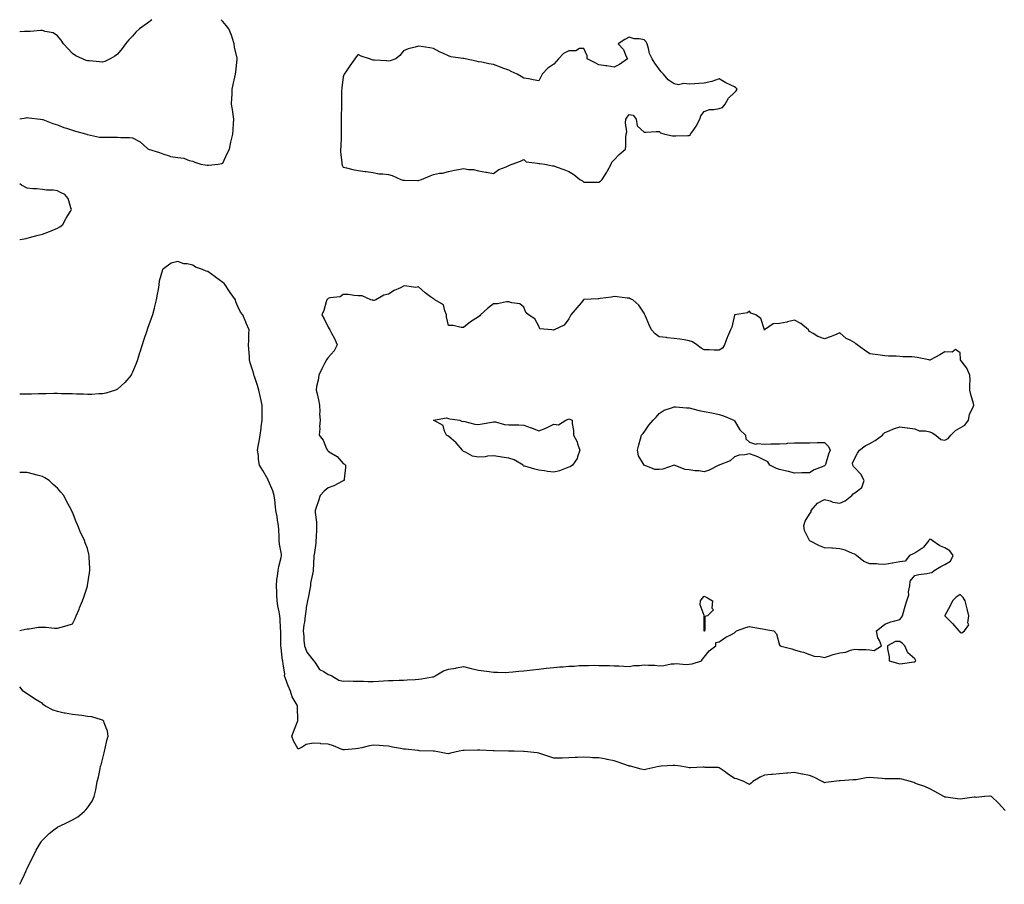
# Model space of a CAD drawing. Units: inches. Extents: x 923603 to 926243, y 7274138 to 7276778.
# Drawn here: x 923603 to 924257, y 7276204 to 7276778 of the extents above; entities that cross this region are included whole.
import ezdxf

# ---------------------------------------------------------------- set-up
doc = ezdxf.new("R2010")
doc.units = ezdxf.units.IN
doc.header["$MEASUREMENT"] = 0
doc.layers.add('Contour_92367274', color=7, linetype='Continuous', true_color=0xa1be29)

msp = doc.modelspace()

# ---------------------------------------------------------------- linework, layer by layer
at = {"layer": 'Contour_92367274'}
for points in [[(923603, 7276712.11, 3263), (923607.22, 7276712.75, 3263), (923608.05, 7276712.96, 3263), (923609.03, 7276712.9, 3263), (923616.91, 7276711.92, 3263), (923618.05, 7276711.72, 3263), (923618.35, 7276711.62, 3263), (923625.1, 7276708.97, 3263), (923628.05, 7276708.07, 3263), (923632.44, 7276706.3, 3263), (923634.05, 7276705.92, 3263), (923638.05, 7276704.63, 3263), (923640, 7276703.87, 3263), (923647.57, 7276701.92, 3263), (923647.94, 7276701.81, 3263), (923648.05, 7276701.8, 3263), (923648.18, 7276701.79, 3263), (923656.09, 7276699.96, 3263), (923658.05, 7276699.84, 3263), (923659.99, 7276699.98, 3263), (923666.06, 7276699.93, 3263), (923668.05, 7276700.05, 3263), (923670.15, 7276699.82, 3263), (923675.89, 7276699.76, 3263), (923678.05, 7276699.48, 3263), (923683.04, 7276696.91, 3263), (923683.41, 7276696.56, 3263), (923688.05, 7276692.34, 3263), (923688.27, 7276692.13, 3263), (923688.68, 7276691.92, 3263), (923695.94, 7276689.8, 3263), (923698.05, 7276688.87, 3263), (923702.32, 7276687.65, 3263), (923703.31, 7276687.18, 3263), (923708.05, 7276686.37, 3263), (923712.21, 7276686.09, 3263), (923715.6, 7276684.36, 3263), (923718.05, 7276683.95, 3263), (923719.5, 7276683.37, 3263), (923723.46, 7276681.92, 3263), (923727.54, 7276681.41, 3263), (923728.05, 7276681.33, 3263), (923728.59, 7276681.37, 3263), (923734.99, 7276681.92, 3263), (923737.44, 7276682.54, 3263), (923738.05, 7276682.75, 3263), (923740.81, 7276689.16, 3263), (923742.37, 7276691.92, 3263), (923743.43, 7276696.55, 3263), (923743.68, 7276697.55, 3263), (923744.73, 7276701.92, 3263), (923744.99, 7276704.98, 3263), (923745.19, 7276709.06, 3263), (923745.41, 7276711.92, 3263), (923744.95, 7276715.02, 3263), (923744.42, 7276718.29, 3263), (923743.9, 7276721.92, 3263), (923743.99, 7276725.98, 3263), (923744.15, 7276728.01, 3263), (923744.23, 7276731.92, 3263), (923744.92, 7276735.05, 3263), (923745.96, 7276739.83, 3263), (923746.42, 7276741.92, 3263), (923746.62, 7276743.35, 3263), (923747.6, 7276751.47, 3263), (923747.66, 7276751.92, 3263), (923747.61, 7276752.36, 3263), (923745.8, 7276759.67, 3263), (923745.59, 7276761.92, 3263), (923744.4, 7276765.56, 3263), (923743.88, 7276767.75, 3263), (923742.1, 7276771.92, 3263), (923740.29, 7276774.17, 3263), (923738.05, 7276776.84, 3263), (923736.96, 7276778, 3263)], [(923690.77, 7276778, 3263), (923688.05, 7276775.74, 3263), (923685.74, 7276774.23, 3263), (923682.56, 7276771.92, 3263), (923680.31, 7276769.66, 3263), (923678.05, 7276767.08, 3263), (923675.45, 7276764.52, 3263), (923673.31, 7276761.92, 3263), (923671.18, 7276758.8, 3263), (923668.05, 7276755.03, 3263), (923666.24, 7276753.74, 3263), (923663.05, 7276751.92, 3263), (923659.67, 7276750.31, 3263), (923658.05, 7276749.8, 3263), (923656.11, 7276749.99, 3263), (923649.32, 7276750.65, 3263), (923648.05, 7276750.77, 3263), (923647.11, 7276750.97, 3263), (923644.82, 7276751.92, 3263), (923640.21, 7276754.09, 3263), (923638.05, 7276755.45, 3263), (923634.9, 7276758.77, 3263), (923632.06, 7276761.92, 3263), (923630.61, 7276764.48, 3263), (923628.05, 7276767.28, 3263), (923625.35, 7276769.22, 3263), (923619.91, 7276770.06, 3263), (923618.05, 7276770.73, 3263), (923616.96, 7276770.83, 3263), (923609.86, 7276770.11, 3263), (923608.05, 7276770.23, 3263), (923606.28, 7276770.15, 3263), (923603, 7276769.97, 3263)], [(923603, 7276631.89, 3263), (923603.29, 7276631.92, 3263), (923607.26, 7276632.71, 3263), (923608.05, 7276632.93, 3263), (923609.42, 7276633.29, 3263), (923615.24, 7276634.73, 3263), (923618.05, 7276635.48, 3263), (923622.74, 7276637.22, 3263), (923623.87, 7276637.74, 3263), (923628.05, 7276639.52, 3263), (923629.61, 7276640.36, 3263), (923631.61, 7276641.92, 3263), (923633.94, 7276646.03, 3263), (923636.53, 7276650.4, 3263), (923637.42, 7276651.92, 3263), (923636.92, 7276653.05, 3263), (923635.27, 7276659.15, 3263), (923632.97, 7276661.92, 3263), (923629.58, 7276663.44, 3263), (923628.05, 7276664.27, 3263), (923625.32, 7276664.65, 3263), (923620.87, 7276664.74, 3263), (923618.05, 7276665.25, 3263), (923614.36, 7276665.61, 3263), (923611.64, 7276665.51, 3263), (923608.05, 7276665.98, 3263), (923604.26, 7276668.12, 3263), (923603, 7276668.95, 3263)], [(924258.05, 7276252.52, 3263), (924253.55, 7276257.42, 3263), (924248.92, 7276261.92, 3263), (924248.28, 7276262.15, 3263), (924248.05, 7276262.19, 3263), (924247.81, 7276262.15, 3263), (924244.38, 7276261.92, 3263), (924238.71, 7276261.26, 3263), (924238.05, 7276261.41, 3263), (924237.49, 7276261.36, 3263), (924229.72, 7276260.24, 3263), (924228.05, 7276260.12, 3263), (924226.44, 7276260.31, 3263), (924218.62, 7276261.35, 3263), (924218.05, 7276261.42, 3263), (924217.75, 7276261.62, 3263), (924217.38, 7276261.92, 3263), (924211.24, 7276265.11, 3263), (924208.05, 7276266.84, 3263), (924204.7, 7276268.57, 3263), (924199.88, 7276270.09, 3263), (924198.05, 7276270.82, 3263), (924197.26, 7276271.14, 3263), (924195.09, 7276271.92, 3263), (924189.46, 7276273.33, 3263), (924188.05, 7276273.54, 3263), (924186.35, 7276273.62, 3263), (924179.68, 7276273.55, 3263), (924178.05, 7276273.64, 3263), (924176.26, 7276273.71, 3263), (924170.46, 7276274.33, 3263), (924168.05, 7276274.42, 3263), (924165.7, 7276274.27, 3263), (924159.12, 7276272.98, 3263), (924158.05, 7276272.9, 3263), (924157.13, 7276272.84, 3263), (924148.43, 7276272.3, 3263), (924148.05, 7276272.27, 3263), (924147.66, 7276272.31, 3263), (924144.1, 7276271.92, 3263), (924138.85, 7276271.12, 3263), (924138.05, 7276270.94, 3263), (924137.4, 7276271.27, 3263), (924136.51, 7276271.92, 3263), (924130.9, 7276274.77, 3263), (924128.05, 7276275.88, 3263), (924123.3, 7276276.67, 3263), (924122.84, 7276276.71, 3263), (924118.05, 7276277.71, 3263), (924113.5, 7276277.38, 3263), (924112.66, 7276277.31, 3263), (924108.05, 7276276.97, 3263), (924103.4, 7276276.57, 3263), (924102.54, 7276276.41, 3263), (924098.05, 7276275.93, 3263), (924095.19, 7276274.78, 3263), (924090.44, 7276271.92, 3263), (924089.2, 7276270.77, 3263), (924088.05, 7276269.87, 3263), (924086.71, 7276270.58, 3263), (924084.39, 7276271.92, 3263), (924079.75, 7276273.63, 3263), (924078.05, 7276273.85, 3263), (924073.37, 7276277.24, 3263), (924071.31, 7276278.67, 3263), (924068.05, 7276280.92, 3263), (924067.21, 7276281.08, 3263), (924058.75, 7276281.22, 3263), (924058.05, 7276281.31, 3263), (924057.42, 7276281.3, 3263), (924048.99, 7276280.97, 3263), (924048.05, 7276280.94, 3263), (924047.2, 7276281.06, 3263), (924042.18, 7276281.92, 3263), (924038.63, 7276282.5, 3263), (924038.05, 7276282.52, 3263), (924037.47, 7276282.5, 3263), (924029.4, 7276281.92, 3263), (924028.16, 7276281.81, 3263), (924028.05, 7276281.8, 3263), (924027.89, 7276281.76, 3263), (924019.92, 7276280.05, 3263), (924018.05, 7276279.62, 3263), (924016.09, 7276279.96, 3263), (924009.09, 7276281.92, 3263), (924008.24, 7276282.11, 3263), (924008.05, 7276282.14, 3263), (924007.72, 7276282.25, 3263), (924000.78, 7276284.65, 3263), (923998.05, 7276285.45, 3263), (923993.56, 7276286.4, 3263), (923992.77, 7276286.64, 3263), (923988.05, 7276287.46, 3263), (923983.74, 7276287.61, 3263), (923982.21, 7276287.76, 3263), (923978.05, 7276287.93, 3263), (923973.86, 7276287.73, 3263), (923972.26, 7276287.71, 3263), (923968.05, 7276287.5, 3263), (923963.5, 7276287.38, 3263), (923962.54, 7276287.43, 3263), (923958.05, 7276287.28, 3263), (923954.65, 7276288.52, 3263), (923950.01, 7276289.96, 3263), (923948.05, 7276290.61, 3263), (923946.95, 7276290.82, 3263), (923938.3, 7276291.67, 3263), (923938.05, 7276291.71, 3263), (923937.84, 7276291.71, 3263), (923931.76, 7276291.92, 3263), (923928.19, 7276292.07, 3263), (923927.9, 7276292.07, 3263), (923918.39, 7276292.26, 3263), (923918.05, 7276292.27, 3263), (923917.68, 7276292.29, 3263), (923908.8, 7276292.67, 3263), (923908.05, 7276292.72, 3263), (923907.3, 7276292.67, 3263), (923898.53, 7276292.41, 3263), (923898.05, 7276292.38, 3263), (923897.62, 7276292.35, 3263), (923895.19, 7276291.92, 3263), (923889.39, 7276290.58, 3263), (923888.05, 7276290.3, 3263), (923886.58, 7276290.45, 3263), (923878.78, 7276291.92, 3263), (923878.14, 7276292.02, 3263), (923878.05, 7276292.03, 3263), (923877.95, 7276292.03, 3263), (923868.43, 7276292.3, 3263), (923868.05, 7276292.31, 3263), (923867.61, 7276292.36, 3263), (923859.38, 7276293.25, 3263), (923858.05, 7276293.41, 3263), (923856.21, 7276293.76, 3263), (923850.78, 7276294.65, 3263), (923848.05, 7276295.19, 3263), (923844.56, 7276295.41, 3263), (923841.88, 7276295.75, 3263), (923838.05, 7276295.96, 3263), (923834.62, 7276295.35, 3263), (923830.32, 7276294.19, 3263), (923828.05, 7276293.72, 3263), (923826.38, 7276293.58, 3263), (923818.97, 7276292.85, 3263), (923818.05, 7276292.77, 3263), (923816.66, 7276293.31, 3263), (923811.67, 7276295.53, 3263), (923808.05, 7276296.7, 3263), (923803.08, 7276296.95, 3263), (923803, 7276296.97, 3263), (923798.05, 7276297.38, 3263), (923793.5, 7276296.46, 3263), (923790.71, 7276294.58, 3263), (923788.05, 7276293.35, 3263), (923784.94, 7276298.81, 3263), (923784, 7276301.92, 3263), (923785.04, 7276304.93, 3263), (923787.75, 7276311.62, 3263), (923787.86, 7276311.92, 3263), (923787.85, 7276312.12, 3263), (923787.76, 7276321.64, 3263), (923787.74, 7276321.92, 3263), (923787.45, 7276322.53, 3263), (923784.2, 7276328.07, 3263), (923782.92, 7276331.92, 3263), (923781.53, 7276335.4, 3263), (923779.74, 7276340.22, 3263), (923779.1, 7276341.92, 3263), (923779.19, 7276343.06, 3263), (923778.05, 7276350.1, 3263), (923777.84, 7276351.71, 3263), (923777.82, 7276351.92, 3263), (923777.79, 7276352.17, 3263), (923776.78, 7276360.64, 3263), (923776.68, 7276361.92, 3263), (923776.64, 7276363.34, 3263), (923776.55, 7276370.42, 3263), (923776.49, 7276371.92, 3263), (923776.39, 7276373.58, 3263), (923776.05, 7276379.93, 3263), (923775.94, 7276381.92, 3263), (923775.49, 7276384.48, 3263), (923774.62, 7276388.49, 3263), (923774.09, 7276391.92, 3263), (923773.92, 7276396.05, 3263), (923773.86, 7276397.73, 3263), (923773.68, 7276401.92, 3263), (923773.94, 7276406.03, 3263), (923774.46, 7276408.33, 3263), (923774.76, 7276411.92, 3263), (923775.23, 7276414.73, 3263), (923776.87, 7276420.74, 3263), (923777.1, 7276421.92, 3263), (923777, 7276422.97, 3263), (923775.72, 7276429.59, 3263), (923775.54, 7276431.92, 3263), (923775.38, 7276434.59, 3263), (923775.28, 7276439.15, 3263), (923775.12, 7276441.92, 3263), (923774.45, 7276445.52, 3263), (923774.06, 7276447.93, 3263), (923773.27, 7276451.92, 3263), (923772.77, 7276456.64, 3263), (923772.72, 7276457.25, 3263), (923772.23, 7276461.92, 3263), (923771.19, 7276465.05, 3263), (923768.33, 7276471.64, 3263), (923768.22, 7276471.92, 3263), (923768.19, 7276472.07, 3263), (923768.05, 7276472.66, 3263), (923764.55, 7276478.41, 3263), (923762.3, 7276481.92, 3263), (923761.8, 7276485.67, 3263), (923761.63, 7276488.34, 3263), (923761.17, 7276491.92, 3263), (923761.79, 7276495.66, 3263), (923762.22, 7276497.75, 3263), (923762.82, 7276501.92, 3263), (923763.5, 7276506.46, 3263), (923763.59, 7276507.46, 3263), (923764.18, 7276511.92, 3263), (923764.16, 7276515.81, 3263), (923764.17, 7276518.04, 3263), (923764.13, 7276521.92, 3263), (923763.03, 7276526.89, 3263), (923763.01, 7276526.96, 3263), (923761.85, 7276531.92, 3263), (923761, 7276534.87, 3263), (923759.05, 7276540.92, 3263), (923758.74, 7276541.92, 3263), (923758.62, 7276542.49, 3263), (923758.05, 7276544.68, 3263), (923756.22, 7276550.08, 3263), (923755.86, 7276551.92, 3263), (923755.79, 7276554.18, 3263), (923755.21, 7276559.08, 3263), (923755.16, 7276561.92, 3263), (923755.34, 7276564.63, 3263), (923755.38, 7276569.24, 3263), (923755.54, 7276571.92, 3263), (923753.62, 7276576.34, 3263), (923753.26, 7276577.13, 3263), (923751.42, 7276581.92, 3263), (923749.88, 7276583.75, 3263), (923748.05, 7276587.38, 3263), (923746.74, 7276590.61, 3263), (923746.4, 7276591.92, 3263), (923742.92, 7276596.79, 3263), (923742.49, 7276597.48, 3263), (923739.61, 7276601.92, 3263), (923738.88, 7276602.74, 3263), (923738.05, 7276603.46, 3263), (923733.06, 7276606.94, 3263), (923732.93, 7276607.04, 3263), (923728.05, 7276610.7, 3263), (923727.02, 7276610.89, 3263), (923724.58, 7276611.92, 3263), (923719.77, 7276613.64, 3263), (923718.05, 7276614.79, 3263), (923714.27, 7276615.71, 3263), (923712.01, 7276615.88, 3263), (923708.05, 7276617.37, 3263), (923703.71, 7276616.26, 3263), (923698.66, 7276612.53, 3263), (923698.05, 7276612.18, 3263), (923697.91, 7276612.06, 3263), (923697.85, 7276611.92, 3263), (923697.83, 7276611.7, 3263), (923695.64, 7276604.33, 3263), (923695.44, 7276601.92, 3263), (923694.97, 7276598.84, 3263), (923694.33, 7276595.64, 3263), (923693.81, 7276591.92, 3263), (923692.61, 7276587.36, 3263), (923692.3, 7276586.17, 3263), (923691.18, 7276581.92, 3263), (923690.43, 7276579.54, 3263), (923688.05, 7276572.92, 3263), (923687.76, 7276572.21, 3263), (923687.64, 7276571.92, 3263), (923687.45, 7276571.32, 3263), (923685.2, 7276564.77, 3263), (923684.31, 7276561.92, 3263), (923682.88, 7276557.1, 3263), (923682.72, 7276556.59, 3263), (923681.26, 7276551.92, 3263), (923680.42, 7276549.55, 3263), (923678.05, 7276543.87, 3263), (923677.42, 7276542.55, 3263), (923677.08, 7276541.92, 3263), (923672.96, 7276537.01, 3263), (923668.05, 7276532.55, 3263), (923667.65, 7276532.32, 3263), (923666.67, 7276531.92, 3263), (923660.15, 7276529.82, 3263), (923658.05, 7276529.43, 3263), (923655.54, 7276529.41, 3263), (923650.91, 7276529.06, 3263), (923648.05, 7276529.04, 3263), (923645.32, 7276529.19, 3263), (923640.73, 7276529.24, 3263), (923638.05, 7276529.37, 3263), (923635.57, 7276529.44, 3263), (923630.5, 7276529.47, 3263), (923628.05, 7276529.56, 3263), (923625.69, 7276529.57, 3263), (923620.51, 7276529.46, 3263), (923618.05, 7276529.47, 3263), (923615.53, 7276529.4, 3263), (923610.8, 7276529.17, 3263), (923608.05, 7276529.1, 3263), (923605.26, 7276529.13, 3263), (923603, 7276529.11, 3263)], [(923603, 7276372.11, 3264), (923606.84, 7276373.13, 3264), (923608.05, 7276373.16, 3264), (923609.3, 7276373.17, 3264), (923615.58, 7276374.39, 3264), (923618.05, 7276374.42, 3264), (923620.39, 7276374.26, 3264), (923626.17, 7276373.8, 3264), (923628.05, 7276373.7, 3264), (923630.55, 7276374.42, 3264), (923634.52, 7276375.45, 3264), (923638.05, 7276376.66, 3264), (923639.89, 7276380.08, 3264), (923640.65, 7276381.92, 3264), (923642.49, 7276386.36, 3264), (923642.84, 7276387.13, 3264), (923644.65, 7276391.92, 3264), (923645.59, 7276394.38, 3264), (923648.05, 7276401.59, 3264), (923648.1, 7276401.86, 3264), (923648.11, 7276401.92, 3264), (923648.12, 7276401.99, 3264), (923649.44, 7276410.52, 3264), (923649.6, 7276411.92, 3264), (923649.52, 7276413.39, 3264), (923649.18, 7276420.8, 3264), (923649.12, 7276421.92, 3264), (923648.92, 7276422.8, 3264), (923648.05, 7276426.56, 3264), (923646.52, 7276430.4, 3264), (923646.02, 7276431.92, 3264), (923644.29, 7276435.68, 3264), (923643.48, 7276437.35, 3264), (923641.54, 7276441.92, 3264), (923640.54, 7276444.4, 3264), (923638.05, 7276450.79, 3264), (923637.65, 7276451.52, 3264), (923637.51, 7276451.92, 3264), (923636.9, 7276453.07, 3264), (923634.16, 7276458.03, 3264), (923632.31, 7276461.92, 3264), (923630.28, 7276464.15, 3264), (923628.05, 7276466.62, 3264), (923625.29, 7276469.16, 3264), (923622.49, 7276471.92, 3264), (923619.71, 7276473.58, 3264), (923618.05, 7276474.42, 3264), (923614.6, 7276475.38, 3264), (923612.21, 7276476.08, 3264), (923608.05, 7276477.15, 3264), (923603.2, 7276477.07, 3264), (923603, 7276477.07, 3264)], [(923603, 7276203.51, 3264), (923604.11, 7276205.86, 3264), (923606.22, 7276210.08, 3264), (923607.11, 7276211.92, 3264), (923607.37, 7276212.6, 3264), (923608.05, 7276214.05, 3264), (923610.53, 7276219.44, 3264), (923611.97, 7276221.92, 3264), (923613.88, 7276226.1, 3264), (923616.67, 7276230.54, 3264), (923617.47, 7276231.92, 3264), (923617.68, 7276232.29, 3264), (923618.05, 7276232.77, 3264), (923622.7, 7276237.27, 3264), (923625.76, 7276239.63, 3264), (923628.05, 7276241.44, 3264), (923628.37, 7276241.6, 3264), (923629.04, 7276241.92, 3264), (923635.09, 7276244.88, 3264), (923638.05, 7276246.38, 3264), (923641.55, 7276248.41, 3264), (923645.85, 7276251.92, 3264), (923647.03, 7276252.94, 3264), (923648.05, 7276254.22, 3264), (923651.21, 7276258.76, 3264), (923652.55, 7276261.92, 3264), (923653.64, 7276266.33, 3264), (923653.73, 7276267.6, 3264), (923654.57, 7276271.92, 3264), (923655.31, 7276274.66, 3264), (923656.42, 7276280.29, 3264), (923656.81, 7276281.92, 3264), (923657.05, 7276282.92, 3264), (923658.05, 7276286.36, 3264), (923659.12, 7276290.86, 3264), (923659.39, 7276291.92, 3264), (923659.89, 7276293.76, 3264), (923660.98, 7276298.99, 3264), (923661.92, 7276301.92, 3264), (923661.34, 7276305.21, 3264), (923659.13, 7276310.84, 3264), (923658.85, 7276311.92, 3264), (923658.45, 7276312.32, 3264), (923658.05, 7276312.55, 3264), (923657.28, 7276312.69, 3264), (923650.85, 7276314.71, 3264), (923648.05, 7276315.08, 3264), (923644.4, 7276315.57, 3264), (923641.99, 7276315.87, 3264), (923638.05, 7276316.38, 3264), (923633.28, 7276317.15, 3264), (923632.65, 7276317.32, 3264), (923628.05, 7276318.23, 3264), (923625.26, 7276319.13, 3264), (923620.24, 7276321.92, 3264), (923618.91, 7276322.79, 3264), (923618.05, 7276323.55, 3264), (923613.99, 7276325.98, 3264), (923612.78, 7276326.66, 3264), (923608.05, 7276330.16, 3264), (923606.87, 7276330.74, 3264), (923605.29, 7276331.92, 3264), (923603, 7276334.76, 3264)]]:
    msp.add_polyline3d(points, dxfattribs=at)
for points in [[(923988.05, 7276669.94, 3263), (923989.16, 7276670.81, 3263), (923990.21, 7276671.92, 3263), (923993.21, 7276676.76, 3263), (923993.62, 7276677.49, 3263), (923996.17, 7276681.92, 3263), (923996.69, 7276683.28, 3263), (923998.05, 7276684.93, 3263), (924001.52, 7276688.45, 3263), (924005.7, 7276691.92, 3263), (924005.96, 7276694.01, 3263), (924006.02, 7276699.89, 3263), (924006.22, 7276701.92, 3263), (924006.5, 7276703.47, 3263), (924005.68, 7276709.55, 3263), (924005.92, 7276711.92, 3263), (924006.71, 7276713.27, 3263), (924008.05, 7276715.11, 3263), (924010.78, 7276714.65, 3263), (924012.67, 7276711.92, 3263), (924013.55, 7276707.42, 3263), (924018.05, 7276703.27, 3263), (924019.35, 7276703.22, 3263), (924026.15, 7276703.82, 3263), (924028.05, 7276703.75, 3263), (924028.96, 7276702.83, 3263), (924031.8, 7276701.92, 3263), (924036.96, 7276700.84, 3263), (924038.05, 7276700.79, 3263), (924039.24, 7276700.73, 3263), (924047.17, 7276701.03, 3263), (924048.05, 7276700.98, 3263), (924048.71, 7276701.26, 3263), (924048.97, 7276701.92, 3263), (924050.82, 7276704.68, 3263), (924052.66, 7276707.31, 3263), (924055.16, 7276711.92, 3263), (924055.8, 7276714.17, 3263), (924058.05, 7276717.04, 3263), (924061.55, 7276718.42, 3263), (924064.37, 7276718.24, 3263), (924068.05, 7276718.98, 3263), (924070.22, 7276719.75, 3263), (924072.03, 7276721.92, 3263), (924074.19, 7276725.79, 3263), (924078.05, 7276729.63, 3263), (924079.24, 7276730.73, 3263), (924079.84, 7276731.92, 3263), (924078.93, 7276732.8, 3263), (924078.05, 7276733.33, 3263), (924075.16, 7276734.81, 3263), (924072.29, 7276736.16, 3263), (924068.05, 7276738.75, 3263), (924063.05, 7276736.92, 3263), (924058.05, 7276735.84, 3263), (924054.37, 7276735.59, 3263), (924051.58, 7276735.46, 3263), (924048.05, 7276735.23, 3263), (924044.42, 7276735.55, 3263), (924040.94, 7276734.8, 3263), (924038.05, 7276735.35, 3263), (924034.13, 7276738, 3263), (924031.05, 7276741.92, 3263), (924029.44, 7276743.32, 3263), (924028.05, 7276745.08, 3263), (924025.14, 7276749.01, 3263), (924023.4, 7276751.92, 3263), (924021.68, 7276755.54, 3263), (924021.06, 7276758.9, 3263), (924020.11, 7276761.92, 3263), (924019.48, 7276763.35, 3263), (924018.05, 7276764.57, 3263), (924014.73, 7276765.24, 3263), (924011.44, 7276765.31, 3263), (924008.05, 7276766.41, 3263), (924005.21, 7276764.76, 3263), (924000.83, 7276761.92, 3263), (924004.31, 7276758.18, 3263), (924005.96, 7276754.01, 3263), (924007.07, 7276751.92, 3263), (924001.68, 7276748.29, 3263), (923998.05, 7276746.51, 3263), (923993.39, 7276747.26, 3263), (923992.67, 7276747.3, 3263), (923988.05, 7276747.92, 3263), (923985.52, 7276749.39, 3263), (923980.25, 7276751.92, 3263), (923980.15, 7276754.02, 3263), (923978.05, 7276758.92, 3263), (923975.07, 7276758.94, 3263), (923972.66, 7276757.31, 3263), (923968.05, 7276757.32, 3263), (923964.46, 7276755.51, 3263), (923961.16, 7276751.92, 3263), (923959.71, 7276750.26, 3263), (923958.05, 7276748.44, 3263), (923954.09, 7276745.88, 3263), (923950.28, 7276741.92, 3263), (923949.54, 7276740.43, 3263), (923948.05, 7276737.48, 3263), (923944.27, 7276738.14, 3263), (923941.36, 7276738.61, 3263), (923938.05, 7276739.2, 3263), (923936.3, 7276740.16, 3263), (923933.57, 7276741.92, 3263), (923929.78, 7276743.65, 3263), (923928.05, 7276744.45, 3263), (923924.08, 7276745.89, 3263), (923922.54, 7276746.41, 3263), (923918.05, 7276748.17, 3263), (923914.84, 7276748.72, 3263), (923910.29, 7276749.68, 3263), (923908.05, 7276750.1, 3263), (923906.46, 7276750.34, 3263), (923899.05, 7276751.92, 3263), (923898.24, 7276752.12, 3263), (923898.05, 7276752.2, 3263), (923897.67, 7276752.3, 3263), (923889.53, 7276753.4, 3263), (923888.05, 7276754, 3263), (923884.18, 7276755.79, 3263), (923882.6, 7276756.47, 3263), (923878.05, 7276758.95, 3263), (923875.53, 7276759.39, 3263), (923869.8, 7276760.16, 3263), (923868.05, 7276760.46, 3263), (923865.91, 7276759.78, 3263), (923861.32, 7276758.65, 3263), (923858.05, 7276757.42, 3263), (923855.75, 7276754.22, 3263), (923853.08, 7276751.92, 3263), (923849.26, 7276750.71, 3263), (923848.05, 7276750.42, 3263), (923846.72, 7276750.59, 3263), (923838.94, 7276751.03, 3263), (923838.05, 7276751.14, 3263), (923837.4, 7276751.27, 3263), (923835.54, 7276751.92, 3263), (923830, 7276753.87, 3263), (923828.05, 7276754.88, 3263), (923826.69, 7276753.29, 3263), (923825.8, 7276751.92, 3263), (923822.53, 7276747.45, 3263), (923820.19, 7276744.06, 3263), (923818.7, 7276741.92, 3263), (923818.51, 7276741.45, 3263), (923818.05, 7276740.04, 3263), (923817.18, 7276732.8, 3263), (923817.07, 7276731.92, 3263), (923817.02, 7276730.89, 3263), (923816.93, 7276723.03, 3263), (923816.88, 7276721.92, 3263), (923816.88, 7276720.75, 3263), (923816.76, 7276713.21, 3263), (923816.76, 7276711.92, 3263), (923816.75, 7276710.62, 3263), (923816.72, 7276703.25, 3263), (923816.71, 7276701.92, 3263), (923816.59, 7276700.46, 3263), (923816.4, 7276693.57, 3263), (923816.24, 7276691.92, 3263), (923816.29, 7276690.15, 3263), (923817.07, 7276682.91, 3263), (923817.1, 7276681.92, 3263), (923817.38, 7276681.25, 3263), (923818.05, 7276680.05, 3263), (923820.34, 7276679.63, 3263), (923824.54, 7276678.41, 3263), (923828.05, 7276677.9, 3263), (923832.75, 7276677.22, 3263), (923833.31, 7276677.18, 3263), (923838.05, 7276676.37, 3263), (923841.76, 7276675.63, 3263), (923844.4, 7276675.57, 3263), (923848.05, 7276675.04, 3263), (923850.67, 7276674.54, 3263), (923856.39, 7276671.92, 3263), (923857.58, 7276671.45, 3263), (923858.05, 7276671.28, 3263), (923858.7, 7276671.27, 3263), (923867.36, 7276671.23, 3263), (923868.05, 7276671.22, 3263), (923868.62, 7276671.35, 3263), (923870.19, 7276671.92, 3263), (923875.81, 7276674.17, 3263), (923878.05, 7276675.2, 3263), (923882.1, 7276675.97, 3263), (923884.01, 7276675.96, 3263), (923888.05, 7276677.23, 3263), (923891.92, 7276678.05, 3263), (923894.61, 7276678.48, 3263), (923898.05, 7276679.15, 3263), (923901.44, 7276678.53, 3263), (923904.58, 7276678.45, 3263), (923908.05, 7276677.52, 3263), (923912.9, 7276676.77, 3263), (923913.32, 7276676.65, 3263), (923918.05, 7276675.73, 3263), (923921.59, 7276678.38, 3263), (923926.31, 7276680.18, 3263), (923928.05, 7276681.03, 3263), (923928.69, 7276681.28, 3263), (923930.31, 7276681.92, 3263), (923935.94, 7276684.03, 3263), (923938.05, 7276685, 3263), (923939.71, 7276683.58, 3263), (923947.25, 7276682.72, 3263), (923948.05, 7276682.43, 3263), (923948.64, 7276682.51, 3263), (923952.08, 7276681.92, 3263), (923957.08, 7276680.95, 3263), (923958.05, 7276680.92, 3263), (923959.65, 7276680.32, 3263), (923964.63, 7276678.5, 3263), (923968.05, 7276677.15, 3263), (923971.36, 7276675.23, 3263), (923975.42, 7276671.92, 3263), (923977.11, 7276670.97, 3263), (923978.05, 7276670.07, 3263), (923979.95, 7276670.02, 3263), (923986.14, 7276670.01, 3263)], [(923878.05, 7276341.35, 3263), (923878.46, 7276341.51, 3263), (923879.22, 7276341.92, 3263), (923884.68, 7276345.29, 3263), (923888.05, 7276346.37, 3263), (923892.82, 7276347.15, 3263), (923893.42, 7276347.29, 3263), (923898.05, 7276348.14, 3263), (923903, 7276346.97, 3263), (923903.08, 7276346.95, 3263), (923908.05, 7276345.85, 3263), (923911.44, 7276345.31, 3263), (923915.11, 7276344.86, 3263), (923918.05, 7276344.42, 3263), (923920.63, 7276344.5, 3263), (923925.62, 7276344.35, 3263), (923928.05, 7276344.44, 3263), (923930.77, 7276344.63, 3263), (923934.84, 7276345.13, 3263), (923938.05, 7276345.34, 3263), (923941.95, 7276345.83, 3263), (923943.91, 7276346.05, 3263), (923948.05, 7276346.57, 3263), (923952.91, 7276347.06, 3263), (923953.25, 7276347.12, 3263), (923958.05, 7276347.67, 3263), (923962.06, 7276347.91, 3263), (923964.24, 7276348.11, 3263), (923968.05, 7276348.35, 3263), (923971.48, 7276348.48, 3263), (923974.98, 7276348.85, 3263), (923978.05, 7276348.99, 3263), (923981.01, 7276348.96, 3263), (923985.15, 7276349.02, 3263), (923988.05, 7276349, 3263), (923991.12, 7276348.85, 3263), (923994.98, 7276348.85, 3263), (923998.05, 7276348.69, 3263), (924001.35, 7276348.62, 3263), (924004.5, 7276348.37, 3263), (924008.05, 7276348.29, 3263), (924011.16, 7276348.81, 3263), (924015.08, 7276348.94, 3263), (924018.05, 7276349.34, 3263), (924020.96, 7276349.02, 3263), (924025.28, 7276349.15, 3263), (924028.05, 7276348.74, 3263), (924031.14, 7276348.83, 3263), (924036.07, 7276349.95, 3263), (924038.05, 7276350.04, 3263), (924039.7, 7276350.28, 3263), (924045.73, 7276349.61, 3263), (924048.05, 7276349.82, 3263), (924049.92, 7276350.05, 3263), (924056.17, 7276351.92, 3263), (924056.81, 7276353.16, 3263), (924058.05, 7276354.4, 3263), (924061.32, 7276358.65, 3263), (924065.66, 7276361.92, 3263), (924065.79, 7276364.19, 3263), (924068.05, 7276364.56, 3263), (924072.29, 7276367.68, 3263), (924075.16, 7276369.03, 3263), (924078.05, 7276370.61, 3263), (924078.81, 7276371.17, 3263), (924079.43, 7276371.92, 3263), (924085.76, 7276374.21, 3263), (924088.05, 7276374.74, 3263), (924090.42, 7276374.29, 3263), (924096.71, 7276373.26, 3263), (924098.05, 7276373.02, 3263), (924098.99, 7276372.87, 3263), (924104.33, 7276371.92, 3263), (924106.12, 7276369.99, 3263), (924108.05, 7276362.41, 3263), (924108.64, 7276362.51, 3263), (924108.34, 7276361.92, 3263), (924116.16, 7276360.03, 3263), (924118.05, 7276359.35, 3263), (924121.69, 7276358.28, 3263), (924123.9, 7276357.77, 3263), (924128.05, 7276356.19, 3263), (924131.19, 7276355.05, 3263), (924135.16, 7276354.81, 3263), (924138.05, 7276354.13, 3263), (924141.36, 7276355.22, 3263), (924143.67, 7276356.3, 3263), (924148.05, 7276357.23, 3263), (924152.13, 7276357.85, 3263), (924155.16, 7276359.03, 3263), (924158.05, 7276359.67, 3263), (924160.45, 7276359.52, 3263), (924165.61, 7276359.49, 3263), (924168.05, 7276359.3, 3263), (924171.02, 7276358.95, 3263), (924175.89, 7276361.92, 3263), (924174.55, 7276365.42, 3263), (924173.41, 7276367.27, 3263), (924172.61, 7276371.92, 3263), (924175.61, 7276374.36, 3263), (924178.05, 7276376.42, 3263), (924182.12, 7276377.85, 3263), (924184.61, 7276378.47, 3263), (924188.05, 7276379.5, 3263), (924189.26, 7276380.72, 3263), (924189.73, 7276381.92, 3263), (924190.44, 7276384.3, 3263), (924191.6, 7276388.37, 3263), (924192.7, 7276391.92, 3263), (924194.09, 7276395.88, 3263), (924193.87, 7276397.74, 3263), (924194.59, 7276401.92, 3263), (924194.98, 7276405, 3263), (924198.05, 7276408.63, 3263), (924200.59, 7276409.38, 3263), (924206.07, 7276409.94, 3263), (924208.05, 7276410.37, 3263), (924209.35, 7276410.62, 3263), (924210.86, 7276411.92, 3263), (924215.24, 7276414.73, 3263), (924218.05, 7276415.91, 3263), (924221.7, 7276418.27, 3263), (924223.42, 7276421.92, 3263), (924221.22, 7276425.08, 3263), (924218.05, 7276427.06, 3263), (924214.59, 7276428.46, 3263), (924209.49, 7276431.92, 3263), (924208.67, 7276432.54, 3263), (924208.05, 7276432.79, 3263), (924207.62, 7276432.35, 3263), (924207.35, 7276431.92, 3263), (924203.72, 7276427.59, 3263), (924203.13, 7276426.84, 3263), (924202.74, 7276426.62, 3263), (924198.05, 7276423.44, 3263), (924196.96, 7276423.01, 3263), (924194.5, 7276421.92, 3263), (924191.69, 7276418.29, 3263), (924188.05, 7276417.68, 3263), (924183.07, 7276416.94, 3263), (924183.04, 7276416.94, 3263), (924178.05, 7276416.11, 3263), (924173.84, 7276416.13, 3263), (924172.53, 7276416.39, 3263), (924168.05, 7276416.42, 3263), (924164.08, 7276417.95, 3263), (924159.19, 7276421.92, 3263), (924158.63, 7276422.51, 3263), (924158.05, 7276422.85, 3263), (924156.66, 7276423.32, 3263), (924151.62, 7276425.48, 3263), (924148.05, 7276426.4, 3263), (924143.2, 7276426.76, 3263), (924142.91, 7276426.78, 3263), (924138.05, 7276427.15, 3263), (924134.58, 7276428.44, 3263), (924128.14, 7276431.82, 3263), (924128.05, 7276431.87, 3263), (924128.02, 7276431.89, 3263), (924127.94, 7276431.92, 3263), (924127.91, 7276432.06, 3263), (924124.65, 7276438.52, 3263), (924124.31, 7276441.92, 3263), (924125.21, 7276444.76, 3263), (924128.05, 7276449.37, 3263), (924129.01, 7276450.95, 3263), (924129.18, 7276451.92, 3263), (924133.31, 7276456.66, 3263), (924138.05, 7276459.13, 3263), (924141.72, 7276458.25, 3263), (924143.5, 7276457.37, 3263), (924148.05, 7276456.83, 3263), (924151.74, 7276458.24, 3263), (924156.22, 7276461.92, 3263), (924157.08, 7276462.89, 3263), (924158.05, 7276463.66, 3263), (924162.75, 7276467.22, 3263), (924164.39, 7276471.92, 3263), (924162.21, 7276476.08, 3263), (924158.05, 7276480.17, 3263), (924157.17, 7276481.04, 3263), (924156.73, 7276481.92, 3263), (924156.61, 7276483.36, 3263), (924158.05, 7276486.71, 3263), (924159.94, 7276490.03, 3263), (924161.15, 7276491.92, 3263), (924165.04, 7276494.94, 3263), (924168.05, 7276496.47, 3263), (924171.59, 7276498.38, 3263), (924176.43, 7276501.92, 3263), (924177.19, 7276502.78, 3263), (924178.05, 7276503.8, 3263), (924181.03, 7276504.9, 3263), (924183.8, 7276506.18, 3263), (924188.05, 7276507.38, 3263), (924192.93, 7276506.8, 3263), (924193.21, 7276506.76, 3263), (924198.05, 7276506.14, 3263), (924200.91, 7276504.77, 3263), (924205.06, 7276504.91, 3263), (924208.05, 7276504.21, 3263), (924209.61, 7276503.47, 3263), (924211.91, 7276501.92, 3263), (924215.2, 7276499.08, 3263), (924218.05, 7276498.62, 3263), (924220.21, 7276499.76, 3263), (924221.88, 7276501.92, 3263), (924225, 7276504.98, 3263), (924228.05, 7276506.88, 3263), (924231.3, 7276508.67, 3263), (924233.68, 7276511.92, 3263), (924234.3, 7276515.67, 3263), (924236.79, 7276520.66, 3263), (924237.16, 7276521.92, 3263), (924236.92, 7276523.05, 3263), (924235.16, 7276529.03, 3263), (924234.64, 7276531.92, 3263), (924234.5, 7276535.47, 3263), (924234.72, 7276538.59, 3263), (924234.54, 7276541.92, 3263), (924232.66, 7276546.53, 3263), (924229.46, 7276550.51, 3263), (924228.43, 7276551.92, 3263), (924228.39, 7276552.26, 3263), (924228.05, 7276556.54, 3263), (924225.05, 7276558.92, 3263), (924222.85, 7276557.12, 3263), (924218.05, 7276557.35, 3263), (924214.56, 7276555.41, 3263), (924208.36, 7276551.92, 3263), (924208.14, 7276551.82, 3263), (924208.05, 7276551.8, 3263), (924207.92, 7276551.78, 3263), (924207.29, 7276551.92, 3263), (924199.64, 7276553.51, 3263), (924198.05, 7276553.67, 3263), (924196.08, 7276553.89, 3263), (924190.07, 7276553.94, 3263), (924188.05, 7276554.22, 3263), (924185.62, 7276554.35, 3263), (924180.58, 7276554.46, 3263), (924178.05, 7276554.61, 3263), (924174.92, 7276555.05, 3263), (924171.69, 7276555.56, 3263), (924168.05, 7276556.06, 3263), (924164.51, 7276558.38, 3263), (924159.65, 7276561.92, 3263), (924158.74, 7276562.6, 3263), (924158.05, 7276563.22, 3263), (924154.99, 7276564.98, 3263), (924152.39, 7276566.26, 3263), (924148.05, 7276569.95, 3263), (924144.62, 7276568.48, 3263), (924142.48, 7276567.49, 3263), (924138.05, 7276565.86, 3263), (924133.56, 7276567.44, 3263), (924130.47, 7276569.5, 3263), (924128.05, 7276570.88, 3263), (924127.63, 7276571.49, 3263), (924127.42, 7276571.92, 3263), (924122.17, 7276576.04, 3263), (924118.05, 7276578.3, 3263), (924113.37, 7276577.23, 3263), (924112.86, 7276577.11, 3263), (924108.05, 7276576.12, 3263), (924103.95, 7276576.02, 3263), (924098.11, 7276571.92, 3263), (924098.09, 7276571.88, 3263), (924098.05, 7276571.8, 3263), (924098.02, 7276571.88, 3263), (924098.02, 7276571.92, 3263), (924097.99, 7276571.98, 3263), (924095.63, 7276579.5, 3263), (924092.33, 7276581.92, 3263), (924089.11, 7276582.98, 3263), (924088.05, 7276584.26, 3263), (924086.78, 7276583.2, 3263), (924078.22, 7276581.92, 3263), (924078.09, 7276581.88, 3263), (924078.05, 7276581.74, 3263), (924076.36, 7276573.61, 3263), (924075.39, 7276571.92, 3263), (924073.43, 7276567.3, 3263), (924073.18, 7276566.79, 3263), (924071.6, 7276561.92, 3263), (924070.13, 7276559.83, 3263), (924068.05, 7276558.4, 3263), (924064.54, 7276558.41, 3263), (924061.37, 7276558.6, 3263), (924058.05, 7276558.6, 3263), (924055.9, 7276559.76, 3263), (924053.05, 7276561.92, 3263), (924050.13, 7276564, 3263), (924048.05, 7276564.73, 3263), (924044.78, 7276565.18, 3263), (924041.76, 7276565.62, 3263), (924038.05, 7276566.13, 3263), (924033.28, 7276566.69, 3263), (924032.87, 7276566.74, 3263), (924028.05, 7276567.29, 3263), (924025.44, 7276569.3, 3263), (924023.02, 7276571.92, 3263), (924021.38, 7276575.25, 3263), (924019.04, 7276580.93, 3263), (924018.6, 7276581.92, 3263), (924018.4, 7276582.27, 3263), (924018.05, 7276583.02, 3263), (924014.55, 7276588.42, 3263), (924010.52, 7276591.92, 3263), (924008.73, 7276592.6, 3263), (924008.05, 7276592.96, 3263), (924006.9, 7276593.07, 3263), (924000.08, 7276593.95, 3263), (923998.05, 7276594.12, 3263), (923996.3, 7276593.67, 3263), (923988.89, 7276592.76, 3263), (923988.05, 7276592.58, 3263), (923987.42, 7276592.55, 3263), (923978.3, 7276592.17, 3263), (923978.05, 7276592.15, 3263), (923977.89, 7276592.09, 3263), (923977.7, 7276591.92, 3263), (923976.11, 7276589.98, 3263), (923973.36, 7276586.61, 3263), (923969.34, 7276581.92, 3263), (923968.86, 7276581.11, 3263), (923968.05, 7276579.28, 3263), (923964.95, 7276575.02, 3263), (923958.26, 7276571.92, 3263), (923958.14, 7276571.83, 3263), (923958.05, 7276571.72, 3263), (923957.94, 7276571.81, 3263), (923956.8, 7276571.92, 3263), (923948.81, 7276572.67, 3263), (923948.05, 7276574.26, 3263), (923945.45, 7276579.31, 3263), (923941.13, 7276581.92, 3263), (923939.5, 7276583.38, 3263), (923938.05, 7276586.92, 3263), (923935.35, 7276589.22, 3263), (923930.19, 7276589.78, 3263), (923928.05, 7276590.56, 3263), (923926.62, 7276590.49, 3263), (923920.68, 7276589.28, 3263), (923918.05, 7276589.21, 3263), (923913.95, 7276586.02, 3263), (923909.38, 7276581.92, 3263), (923908.8, 7276581.17, 3263), (923908.05, 7276580.57, 3263), (923904.48, 7276578.35, 3263), (923902.66, 7276577.31, 3263), (923898.05, 7276573.56, 3263), (923896.43, 7276573.53, 3263), (923891.03, 7276574.9, 3263), (923888.05, 7276574.86, 3263), (923886.76, 7276580.62, 3263), (923886.76, 7276581.92, 3263), (923885.5, 7276584.47, 3263), (923884.63, 7276588.5, 3263), (923878.86, 7276591.92, 3263), (923878.4, 7276592.27, 3263), (923878.05, 7276592.42, 3263), (923876.11, 7276593.86, 3263), (923872.55, 7276596.41, 3263), (923868.05, 7276600.49, 3263), (923866.28, 7276600.14, 3263), (923858.73, 7276601.25, 3263), (923858.05, 7276600.91, 3263), (923856.05, 7276599.92, 3263), (923851.92, 7276598.05, 3263), (923848.05, 7276595.69, 3263), (923844.98, 7276595, 3263), (923839.74, 7276591.92, 3263), (923838.46, 7276591.5, 3263), (923838.05, 7276591.49, 3263), (923837.72, 7276591.59, 3263), (923836.4, 7276591.92, 3263), (923830.7, 7276594.58, 3263), (923828.05, 7276594.62, 3263), (923825.3, 7276594.66, 3263), (923821.43, 7276595.3, 3263), (923818.05, 7276595.37, 3263), (923816.04, 7276593.93, 3263), (923809.25, 7276593.12, 3263), (923808.05, 7276592.7, 3263), (923807.61, 7276592.36, 3263), (923807.2, 7276591.92, 3263), (923806.74, 7276590.61, 3263), (923805.24, 7276584.73, 3263), (923803.94, 7276581.92, 3263), (923805.46, 7276579.32, 3263), (923808.05, 7276573.67, 3263), (923808.82, 7276572.69, 3263), (923809.18, 7276571.92, 3263), (923810.35, 7276569.62, 3263), (923812.33, 7276566.2, 3263), (923813.98, 7276561.92, 3263), (923812.01, 7276557.96, 3263), (923808.05, 7276553.61, 3263), (923807.29, 7276552.68, 3263), (923806.87, 7276551.92, 3263), (923805.67, 7276549.55, 3263), (923803.93, 7276546.04, 3263), (923801.8, 7276541.92, 3263), (923801.5, 7276538.47, 3263), (923800.32, 7276534.19, 3263), (923800.04, 7276531.92, 3263), (923800.63, 7276529.33, 3263), (923801.6, 7276525.47, 3263), (923802.37, 7276521.92, 3263), (923802.59, 7276517.39, 3263), (923802.3, 7276516.17, 3263), (923802.64, 7276511.92, 3263), (923802.19, 7276507.78, 3263), (923802.42, 7276506.29, 3263), (923802.1, 7276501.92, 3263), (923804.7, 7276498.57, 3263), (923807, 7276492.97, 3263), (923807.54, 7276491.92, 3263), (923807.78, 7276491.65, 3263), (923808.05, 7276491.36, 3263), (923809.71, 7276490.25, 3263), (923813.94, 7276487.81, 3263), (923818.05, 7276483.22, 3263), (923818.86, 7276482.73, 3263), (923819.57, 7276481.92, 3263), (923819.54, 7276480.43, 3263), (923818.76, 7276472.62, 3263), (923818.74, 7276471.92, 3263), (923818.25, 7276471.71, 3263), (923818.05, 7276471.67, 3263), (923817.56, 7276471.43, 3263), (923811.78, 7276468.19, 3263), (923808.05, 7276466.89, 3263), (923805.29, 7276464.68, 3263), (923802.81, 7276461.92, 3263), (923801.67, 7276458.3, 3263), (923800.06, 7276453.93, 3263), (923799.37, 7276451.92, 3263), (923799.43, 7276450.54, 3263), (923800.24, 7276444.12, 3263), (923800.31, 7276441.92, 3263), (923800.2, 7276439.77, 3263), (923800.06, 7276433.92, 3263), (923799.95, 7276431.92, 3263), (923799.85, 7276430.12, 3263), (923798.66, 7276422.53, 3263), (923798.61, 7276421.92, 3263), (923798.59, 7276421.37, 3263), (923798.14, 7276412.01, 3263), (923798.14, 7276411.92, 3263), (923798.12, 7276411.85, 3263), (923798.05, 7276411.51, 3263), (923796.33, 7276403.64, 3263), (923796.22, 7276401.92, 3263), (923795.77, 7276399.63, 3263), (923794.93, 7276395.05, 3263), (923794.29, 7276391.92, 3263), (923793.53, 7276387.4, 3263), (923793.34, 7276386.64, 3263), (923792.7, 7276381.92, 3263), (923792.32, 7276377.65, 3263), (923791.94, 7276375.81, 3263), (923791.51, 7276371.92, 3263), (923791.86, 7276368.1, 3263), (923791.96, 7276365.83, 3263), (923792.36, 7276361.92, 3263), (923793.82, 7276357.69, 3263), (923798.05, 7276352.45, 3263), (923798.27, 7276352.13, 3263), (923798.41, 7276351.92, 3263), (923799.57, 7276350.41, 3263), (923802.32, 7276346.19, 3263), (923805.17, 7276344.8, 3263), (923808.05, 7276342.97, 3263), (923808.88, 7276342.75, 3263), (923810.55, 7276341.92, 3263), (923815.19, 7276339.07, 3263), (923818.05, 7276338.55, 3263), (923821.37, 7276338.6, 3263), (923824.58, 7276338.44, 3263), (923828.05, 7276338.49, 3263), (923831.46, 7276338.51, 3263), (923834.32, 7276338.19, 3263), (923838.05, 7276338.21, 3263), (923841.5, 7276338.47, 3263), (923844.83, 7276338.71, 3263), (923848.05, 7276338.94, 3263), (923850.93, 7276339.04, 3263), (923855.25, 7276339.13, 3263), (923858.05, 7276339.22, 3263), (923860.65, 7276339.32, 3263), (923865.78, 7276339.64, 3263), (923868.05, 7276339.74, 3263), (923870, 7276339.98, 3263), (923877.4, 7276341.27, 3263)], [(924138.05, 7276481.58, 3263), (924137.42, 7276481.29, 3263), (924131.04, 7276478.93, 3263), (924128.05, 7276477, 3263), (924123.15, 7276476.82, 3263), (924122.97, 7276476.84, 3263), (924118.05, 7276476.71, 3263), (924114.03, 7276477.91, 3263), (924111.8, 7276478.18, 3263), (924108.05, 7276479.03, 3263), (924106, 7276479.87, 3263), (924101.56, 7276481.92, 3263), (924100.35, 7276484.22, 3263), (924098.05, 7276485.34, 3263), (924093.75, 7276487.62, 3263), (924091.78, 7276488.2, 3263), (924088.05, 7276489.63, 3263), (924085.09, 7276488.95, 3263), (924081.22, 7276488.75, 3263), (924078.05, 7276487.55, 3263), (924075.17, 7276484.79, 3263), (924068.31, 7276482.17, 3263), (924068.05, 7276482.05, 3263), (924067.97, 7276482.01, 3263), (924067.75, 7276481.92, 3263), (924061.26, 7276478.71, 3263), (924058.05, 7276477.47, 3263), (924054.37, 7276478.25, 3263), (924051.69, 7276478.28, 3263), (924048.05, 7276478.83, 3263), (924045.28, 7276479.15, 3263), (924038.07, 7276481.92, 3263), (924038.06, 7276481.93, 3263), (924038.02, 7276481.92, 3263), (924030.58, 7276479.39, 3263), (924028.05, 7276479.1, 3263), (924025.28, 7276479.15, 3263), (924018.14, 7276481.92, 3263), (924018.1, 7276481.97, 3263), (924018.05, 7276482.02, 3263), (924014.26, 7276488.13, 3263), (924013.6, 7276491.92, 3263), (924014.5, 7276495.47, 3263), (924015.73, 7276499.61, 3263), (924016.35, 7276501.92, 3263), (924017.2, 7276502.77, 3263), (924018.05, 7276504.04, 3263), (924021.31, 7276508.66, 3263), (924024.03, 7276511.92, 3263), (924026.16, 7276513.8, 3263), (924028.05, 7276516.44, 3263), (924031.38, 7276518.59, 3263), (924036.19, 7276520.06, 3263), (924038.05, 7276520.86, 3263), (924039.12, 7276520.85, 3263), (924046.16, 7276520.03, 3263), (924048.05, 7276520.03, 3263), (924050.47, 7276519.5, 3263), (924054.57, 7276518.44, 3263), (924058.05, 7276517.77, 3263), (924062.97, 7276516.84, 3263), (924063.18, 7276516.78, 3263), (924068.05, 7276515.75, 3263), (924070.84, 7276514.71, 3263), (924077.62, 7276511.92, 3263), (924077.86, 7276511.73, 3263), (924078.05, 7276511.52, 3263), (924081.68, 7276505.55, 3263), (924085.38, 7276501.92, 3263), (924085.66, 7276499.53, 3263), (924088.05, 7276497.39, 3263), (924092.19, 7276496.05, 3263), (924093.5, 7276496.47, 3263), (924098.05, 7276495.95, 3263), (924102.22, 7276496.09, 3263), (924103.88, 7276496.1, 3263), (924108.05, 7276496.25, 3263), (924112.64, 7276496.51, 3263), (924113.35, 7276496.63, 3263), (924118.05, 7276496.85, 3263), (924123, 7276496.86, 3263), (924123.13, 7276496.84, 3263), (924128.05, 7276496.86, 3263), (924133, 7276496.98, 3263), (924133.12, 7276496.99, 3263), (924138.05, 7276497.13, 3263), (924140.55, 7276494.43, 3263), (924141.78, 7276491.92, 3263), (924140.56, 7276489.41, 3263), (924138.57, 7276482.44, 3263), (924138.38, 7276481.92, 3263), (924138.25, 7276481.71, 3263)], [(923968.05, 7276480.61, 3263), (923966.15, 7276480.02, 3263), (923961.82, 7276478.15, 3263), (923958.05, 7276477.31, 3263), (923953.92, 7276477.79, 3263), (923951.8, 7276478.16, 3263), (923948.05, 7276478.64, 3263), (923945.43, 7276479.29, 3263), (923938.73, 7276481.24, 3263), (923938.05, 7276481.42, 3263), (923937.79, 7276481.66, 3263), (923937.63, 7276481.92, 3263), (923931.76, 7276485.62, 3263), (923928.05, 7276486.66, 3263), (923923.43, 7276487.29, 3263), (923922.47, 7276487.5, 3263), (923918.05, 7276488.18, 3263), (923914.02, 7276487.9, 3263), (923912.43, 7276487.54, 3263), (923908.05, 7276487.32, 3263), (923904.05, 7276487.93, 3263), (923899.28, 7276490.7, 3263), (923898.05, 7276491.1, 3263), (923897.62, 7276491.49, 3263), (923897.24, 7276491.92, 3263), (923893.05, 7276496.92, 3263), (923888.05, 7276501.18, 3263), (923887.55, 7276501.41, 3263), (923886.76, 7276501.92, 3263), (923885.37, 7276504.6, 3263), (923884.43, 7276508.3, 3263), (923878.16, 7276511.81, 3263), (923878.05, 7276511.89, 3263), (923878.03, 7276511.9, 3263), (923878.03, 7276511.92, 3263), (923878.03, 7276511.95, 3263), (923878.05, 7276511.97, 3263), (923878.06, 7276511.94, 3263), (923886.6, 7276513.38, 3263), (923888.05, 7276512.92, 3263), (923888.96, 7276512.84, 3263), (923895.47, 7276511.92, 3263), (923897.06, 7276510.93, 3263), (923898.05, 7276511.21, 3263), (923898.88, 7276511.1, 3263), (923905.49, 7276509.36, 3263), (923908.05, 7276509.09, 3263), (923910.42, 7276509.56, 3263), (923916.73, 7276510.6, 3263), (923918.05, 7276510.85, 3263), (923919.27, 7276510.7, 3263), (923925.26, 7276509.13, 3263), (923928.05, 7276508.88, 3263), (923931.26, 7276508.71, 3263), (923934.85, 7276508.72, 3263), (923938.05, 7276508.52, 3263), (923943.03, 7276506.9, 3263), (923943.11, 7276506.86, 3263), (923948.05, 7276504.87, 3263), (923952.78, 7276506.65, 3263), (923953.21, 7276506.76, 3263), (923958.05, 7276509.33, 3263), (923961.06, 7276508.91, 3263), (923965.95, 7276511.92, 3263), (923967.47, 7276512.5, 3263), (923968.05, 7276512.85, 3263), (923968.73, 7276512.59, 3263), (923970.24, 7276511.92, 3263), (923970.27, 7276509.69, 3263), (923971.08, 7276504.95, 3263), (923971.13, 7276501.92, 3263), (923973.57, 7276497.44, 3263), (923973.82, 7276496.15, 3263), (923975.3, 7276491.92, 3263), (923973.68, 7276487.55, 3263), (923973.48, 7276486.49, 3263), (923970.55, 7276481.92, 3263), (923968.99, 7276480.97, 3263)], [(924058.05, 7276371.75, 3263), (924057.98, 7276371.85, 3263), (924057.95, 7276371.92, 3263), (924057.91, 7276372.06, 3263), (924057.91, 7276381.78, 3263), (924057.86, 7276381.92, 3263), (924057.92, 7276382.05, 3263), (924055.28, 7276389.15, 3263), (924055.62, 7276391.92, 3263), (924056.65, 7276393.32, 3263), (924058.05, 7276395.06, 3263), (924060.1, 7276393.96, 3263), (924063.49, 7276391.92, 3263), (924063.18, 7276387.05, 3263), (924064.16, 7276385.81, 3263), (924060.27, 7276381.92, 3263), (924058.41, 7276381.56, 3263), (924058.41, 7276372.28, 3263), (924058.24, 7276371.92, 3263), (924058.26, 7276371.71, 3263)], [(924228.05, 7276370.82, 3263), (924229.29, 7276370.68, 3263), (924230.95, 7276371.92, 3263), (924233.96, 7276376.01, 3263), (924233.31, 7276377.18, 3263), (924233.83, 7276381.92, 3263), (924232.75, 7276386.62, 3263), (924232.51, 7276387.46, 3263), (924231.39, 7276391.92, 3263), (924230.11, 7276393.98, 3263), (924228.05, 7276396.13, 3263), (924225.56, 7276394.4, 3263), (924223.06, 7276391.92, 3263), (924221.44, 7276388.53, 3263), (924218.05, 7276382.11, 3263), (924218.01, 7276381.96, 3263), (924218.01, 7276381.92, 3263), (924218.02, 7276381.88, 3263), (924218.05, 7276381.82, 3263), (924222.95, 7276376.82, 3263), (924227.37, 7276371.92, 3263), (924227.66, 7276371.53, 3263)], [(924198.05, 7276351.39, 3263), (924198.33, 7276351.64, 3263), (924198.62, 7276351.92, 3263), (924198.46, 7276352.33, 3263), (924198.05, 7276353.35, 3263), (924193.34, 7276357.21, 3263), (924191.28, 7276361.92, 3263), (924189.71, 7276363.59, 3263), (924188.05, 7276364.78, 3263), (924185.19, 7276364.78, 3263), (924179.91, 7276361.92, 3263), (924179.92, 7276360.05, 3263), (924180.89, 7276354.76, 3263), (924180.89, 7276351.92, 3263), (924186.57, 7276350.44, 3263), (924188.05, 7276349.94, 3263), (924189.76, 7276350.2, 3263), (924197.42, 7276351.29, 3263)]]:
    msp.add_polyline3d(points, close=True, dxfattribs=at)

doc.saveas('drawing.dxf')
